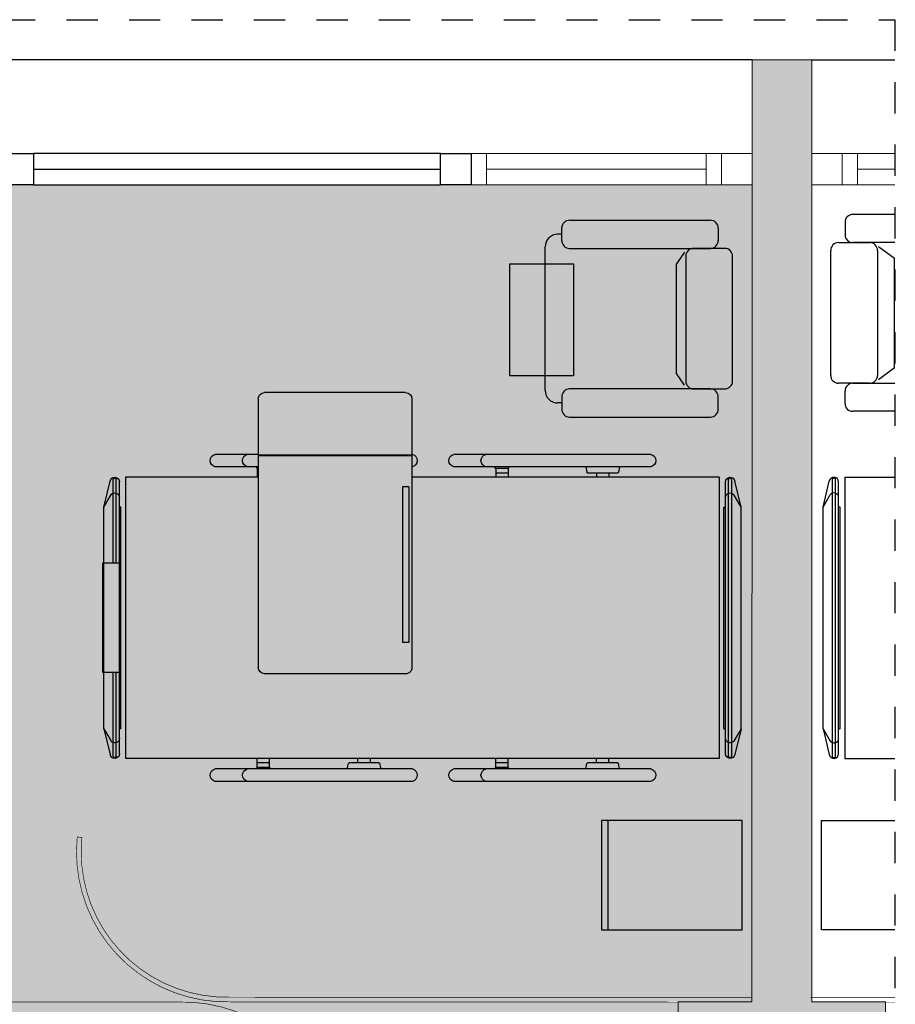
# Model space of a CAD drawing. Units: metres. Extents: x 2007 to 4015, y 2143 to 4293.
# Drawn here: x 2009 to 2012, y 2149 to 2152 of the extents above; entities that cross this region are included whole.
import ezdxf

# ---------------------------------------------------------------- set-up
doc = ezdxf.new("R2010")
doc.units = ezdxf.units.M
doc.linetypes.add('DASHED1', pattern=[0.30000000000000004, 0.2, -0.1])
doc.linetypes.add('DASHED2', pattern=[0.375, 0.25, -0.125])
for name, color, linetype in [('-AUXILIAR', 252, 'Continuous'), ('-CARPINTERIA', 252, 'Continuous'), ('-MOBILIARIO', 251, 'Continuous'), ('-TABIQUE', 250, 'Continuous')]:
    doc.layers.add(name, color=color, linetype=linetype)
doc.layers.add('-PAVIMENTO-HABITACIÓN', color=7, linetype='Continuous', lineweight=0, true_color=0xe4e0d6)
doc.layers.add('-SOMBREADOS-TABIQUE', color=254, linetype='Continuous', lineweight=0)

# ---------------------------------------------------------------- blocks, each defined once
blk = doc.blocks.new('cama hospitalitzacio')
at = {"true_color": 0xffffff}
h = blk.add_hatch(color=7, dxfattribs=at)
h.paths.add_polyline_path([(0.3550326177135645, 0.4944733689103198), (0.005032617713601635, 0.4944733689102637), (0.005032617713699641, 0.4444733689102347), (0.3550326177136136, 0.4444733689103263)], flags=17)
h.paths.add_polyline_path([(0.5348868657442836, 0.4444733689103732), (0.3550326177136136, 0.4444733689103262), (0.3550326177136185, 0.439473368910341), (0.5348868657442836, 0.4394733689103986)], flags=17)
h.paths.add_polyline_path([(0.5791747533373135, 0.4544733689102713), (0.3550326177136038, 0.4544733689102713), (0.3550326177136136, 0.4444733689103261), (0.565032617713545, 0.444473368910381, 0.3178372451950572)], flags=16)
h.paths.add_polyline_path([(0.5726033420700105, 0.4724226597295456), (0.5348868657442268, 0.4944733689103487), (0.3550326177135646, 0.4944733689103199), (0.355032617713594, 0.4644733689102623), (0.5791747533371666, 0.4644733689104504, 0.1773004845518237)], flags=16)
h.paths.add_polyline_path([(0.6172917137150762, 0.4743022759927271), (0.5348868657446343, 0.4944733689103488), (0.3550326177135646, 0.49447336891032), (0.3550326177136137, 0.4444733689103262), (0.6150326177136662, 0.4444733689103941, 0.9271286790515457)], flags=17)
h.paths.add_polyline_path([(0.625941329826162, 0.4644733689104896), (0.5791747533371666, 0.4644733689104504, -0.1715728752570719), (0.5791747533373135, 0.4544733689102713), (0.6259413298259915, 0.4544733689102713, 0.2182575770781036)], flags=16)
h.paths.add_polyline_path([(0.005032617713699642, 0.4444733689102348), (-0.1748216303170693, 0.4444733689101877), (-0.1748216303170693, 0.4394733689101712), (0.005032617713709441, 0.4394733689102289)])
h.paths.add_polyline_path([(0.005032617713660439, 0.4644733689102622), (-0.2191095179101659, 0.4644733689101682, 0.1715728752553594), (-0.2191095179101465, 0.4544733689100832), (0.005032617713680041, 0.4544733689102713)], flags=16)
h.paths.add_polyline_path([(0.005032617713601635, 0.4944733689102638), (-0.1748216303170694, 0.494473368910235), (-0.2125381066427394, 0.4724226597294319, 0.177300484558373), (-0.2191095179102532, 0.4644733689101682), (0.005032617713660439, 0.4644733689102623)], flags=17)
h.paths.add_polyline_path([(-0.2549673822865553, 0.4444733689100397, -0.9271286790538134), (-0.2572264782878619, 0.4743022759923861), (-0.1748216303170695, 0.4944733689102351), (0.005032617713601636, 0.4944733689102639), (0.005032617713595755, 0.4974733689102777), (0.3550326177135616, 0.4974733689102778), (0.3550326177135646, 0.4944733689103201), (0.534886865744634, 0.4944733689103488), (0.6172917137150762, 0.4743022759927271, -0.9271286790515427), (0.6150326177136662, 0.4444733689103941), (0.5348868657442837, 0.4444733689103733), (0.5348868657442836, 0.4394733689103987), (0.3550326177136185, 0.439473368910341), (-0.1748216303170693, 0.4394733689101713), (-0.1748216303170693, 0.4444733689101876)])
h.paths.add_polyline_path([(-0.2191095179101659, 0.4644733689101682), (-0.2658760943995162, 0.4644733689101486, 0.2182575770753744), (-0.2658760943996299, 0.454473368910044), (-0.2191095179101465, 0.4544733689100832, -0.1715728752553604)], flags=16)
h = blk.add_hatch(color=7, dxfattribs=at)
h.paths.add_polyline_path([(0.005032617713601636, 0.4944733689102638), (-0.1748216303170695, 0.494473368910235), (-0.2125381066427394, 0.4724226597294319, 0.177300484558373), (-0.2191095179102532, 0.4644733689101682), (0.005032617713660439, 0.4644733689102623)])
h.paths.add_polyline_path([(0.3550326177135646, 0.4944733689103199), (0.005032617713601635, 0.4944733689102638), (0.005032617713699641, 0.4444733689102347), (0.3550326177136136, 0.4444733689103263)])
h.paths.add_polyline_path([(0.5791747533371666, 0.4644733689104504), (0.355032617713594, 0.4644733689102623), (0.3550326177136038, 0.4544733689102713), (0.5791747533373135, 0.4544733689102713, 0.1715728752570719)], flags=16)
h.paths.add_polyline_path([(0.00503261771366044, 0.4644733689102623), (-0.2191095179101659, 0.4644733689101682, 0.1715728752553604), (-0.2191095179101465, 0.4544733689100832), (0.005032617713680041, 0.4544733689102713)])
h.paths.add_polyline_path([(-0.2191095179101659, 0.4644733689101682), (-0.2658760943995162, 0.4644733689101486, 0.2182575770753744), (-0.2658760943996299, 0.454473368910044), (-0.2191095179101465, 0.4544733689100832, -0.1715728752553604)])
h.paths.add_polyline_path([(0.5348868657446338, 0.4944733689103487), (0.3550326177135646, 0.4944733689103198), (0.3550326177136136, 0.4444733689103262), (0.6150326177136662, 0.4444733689103941, 0.9271286790515457), (0.6172917137150762, 0.4743022759927271)])
for points in [[(0.5791747533371666, 0.4644733689104504), (0.355032617713594, 0.4644733689102623), (0.3550326177136038, 0.4544733689102713), (0.5791747533373135, 0.4544733689102713, 0.1715728752570719)], [(-0.2390000000000328, -0.4616930829831745), (-0.2390000000000896, -0.4816930829831563), (0.2589999999999009, -0.4816930829830426), (0.2589999999999008, -0.4616930829830608)], [(-0.3035097992448931, -0.7285011801596176), (-0.3035097992449209, -0.6255266310898068, 0.7807764064015211), (-0.3435097992448846, -0.6255266310902616), (-0.3435097992448846, -0.7285011801595065, -0.7807764064037592)], [(0.7035750346726104, -0.6255266310899207, 0.7807764064015266), (0.6635750346726468, -0.6255266310894659), (0.6635750346726653, -0.7285011801594324, -0.7807764064030187), (0.7035750346726475, -0.7285011801592002)], [(-0.3035097992448931, -0.7285011801596176, 0.7807764064037599), (-0.3435097992448846, -0.7285011801595065), (-0.3435097992448846, -1.256872057427093, 0.7807764064152807), (-0.3035097992447504, -1.256872057427775)], [(0.7035750346726475, -0.7285011801592002, 0.7807764064030187), (0.6635750346726653, -0.7285011801594324), (0.6635750346727605, -1.256872057427547, 0.7807764064107122), (0.7035750346728378, -1.256872057427093)], [(-0.2985097992448118, -0.7599992562383022, 0.6683821600611909), (-0.3035097992448846, -0.7599992562384967), (-0.3035097992448738, -0.7999992562384386, 0.6683821600574024), (-0.2985097992448118, -0.7999992562382658)], [(-0.2835097992448823, -0.7599992562383022), (-0.2985097992448118, -0.7599992562383022), (-0.2985097992448119, -0.799999256238266), (-0.2835097992448823, -0.7999992562382658)], [(-0.2699673822860095, -0.7599992562383022), (-0.2835097992448823, -0.7599992562383023), (-0.2835097992448823, -0.7999992562382658), (-0.2699673822860049, -0.799999256238266)], [(0.6435750346727219, -0.7599992562381347), (0.6300326177139006, -0.7599992562381886), (0.6300326177139091, -0.7999992562381523), (0.643575034672665, -0.7999992562381523)], [(0.6585750346725944, -0.7599992562380748), (0.6435750346727218, -0.7599992562381346), (0.6435750346726649, -0.7999992562381522), (0.6585750346727083, -0.7999992562381522)], [(0.6635750346726709, -0.7599992562382781, 0.6683821600624477), (0.6585750346725945, -0.7599992562380748), (0.6585750346727082, -0.7999992562381522, 0.6683821600252738), (0.6635750346726782, -0.7999992562381587)], [(-0.2835097992448823, -1.055036124818344, 0.3567267622147982), (-0.2860893723657337, -1.051880611403633, -0.0005416190589761271), (-0.2860825375294218, -1.051882005862249), (-0.3035097992448068, -1.048306788702258), (-0.3035097992447775, -1.156492075856596), (-0.286082537529353, -1.152916858696813, 0.3560340664846928), (-0.2835097993820837, -1.149763680105347, 7.301403150858882e-05), (-0.2835097992447686, -1.149762739740595)], [(0.643575034672831, -1.05503612481804, -0.3561163379156206), (0.6461477729574199, -1.051882005862012), (0.6635750346727229, -1.048306788702038), (0.6635750346727425, -1.156492075856348), (0.6461477729574443, -1.152916858696602, -0.3561163379391859), (0.6435750346727787, -1.149762739740368), (0.6435750346727951, -1.122399432279167), (0.6300326177139766, -1.122399432279167), (0.6300326177139681, -1.082399432279203), (0.6435750346728191, -1.082399432279317)], [(-0.2699673822859722, -1.082399432279544), (-0.2835097992448494, -1.082399432279431), (-0.2835097992448015, -1.122399432279508), (-0.2699673822859676, -1.122399432279281)]]:
    blk.add_hatch(color=7, dxfattribs=at).paths.add_polyline_path(points)
h = blk.add_hatch(color=7, dxfattribs=at)
h.paths.add_polyline_path([(0.6300326177136526, 0.4244733689104123), (-0.2699673822864384, 0.4244733689101849), (-0.2699673822863247, -1.13686837721616e-13), (0.3389999999999986, -1.13686837721616e-13, -0.4142135623683996), (0.3589999999999236, -0.01999999999986812), (0.3589999999999236, -0.4716930829830517, -0.4142135623717293), (0.3390000000001123, -0.4916930829831472), (-0.2699673822860405, -0.4916930829832493), (-0.2699673822859268, -1.475526631089792), (0.6300326177140506, -1.475526631089565)])
h.paths.add_polyline_path([(0.3589999999999236, -0.01999999999986812, 0.4142135623683995), (0.3389999999999986, -1.13686837721616e-13), (-0.3390000000001692, -1.13686837721616e-13), (-0.3389999999999418, -0.491693082983261), (0.3390000000001123, -0.4916930829831472, 0.4142135623717292), (0.3589999999999236, -0.4716930829830517)])
h.paths.add_polyline_path([(0.2589999999999009, -0.4616930829830608), (0.2589999999999009, -0.4816930829830425), (-0.2390000000000896, -0.4816930829831562), (-0.2390000000000327, -0.4616930829831745)], flags=16)
h.paths.add_polyline_path([(-0.3410000000001787, -1.13686837721616e-13), (-0.5210000000001287, -1.13686837721616e-13, 0.414213562370897), (-0.5409999999999968, -0.0200000000000955), (-0.5410000000000537, -0.4716930829832791, 0.4142135623725618), (-0.5210000000000719, -0.4916930829832609), (-0.3409999999999513, -0.4916930829832609)])
h = blk.add_hatch(color=7, dxfattribs=at)
h.paths.add_polyline_path([(-0.3035097992450491, 0.03506631140853421, 0.780776406403844), (-0.3435097992450415, 0.03506631140875788), (-0.3435097992449983, -1.13686837721616e-13), (-0.3410000000001787, -1.13686837721616e-13), (-0.3409999999999513, -0.4916930829832609), (-0.3435097992449414, -0.491693082983261), (-0.3435097992449414, -0.4933045658593755, 0.7807764064061316), (-0.3035097992449209, -0.4933045658593755), (-0.3035097992449209, -0.491693082983255), (-0.3389999999999418, -0.4916930829832608), (-0.3390000000001692, -1.13686837721616e-13), (-0.3035097992450346, -1.13686837721616e-13)])
h.paths.add_polyline_path([(-0.3035097992450915, 0.138040860478327, 0.7807764064106707), (-0.3435097992451688, 0.138040860478327), (-0.3435097992450415, 0.03506631140875788, -0.780776406403844), (-0.3035097992450491, 0.03506631140853416)])
h = blk.add_hatch(color=7, dxfattribs=at)
h.paths.add_polyline_path([(0.7035750346725721, 0.03506631140817489, 0.7807764064137588), (0.6635750346724565, 0.03506631140907901), (0.6635750346726468, -0.4933045658591482, 0.7807764064061365), (0.7035750346726672, -0.4933045658591482)])
h.paths.add_polyline_path([(0.7035750346725536, 0.1380408604785544, 0.7807764064152508), (0.6635750346724194, 0.1380408604785544), (0.6635750346724565, 0.03506631140907935, -0.7807764064137588), (0.7035750346725721, 0.03506631140817473)])
h.paths.add_polyline_path([(0.6635750346724677, 0.003568235330352008, 0.6683821600311681), (0.6585750346724808, 0.003568235330249081), (0.6585750346725376, -0.03643176466982823, 0.6683821600163867), (0.6635750346724822, -0.03643176466978257)])
h.paths.add_polyline_path([(0.6585750346724807, 0.003568235330249081), (0.6435750346725514, 0.003568235330189335), (0.6435750346724944, -0.03643176466982822), (0.6585750346725378, -0.03643176466982823)])
h.paths.add_polyline_path([(0.6435750346725513, 0.003568235330189335), (0.6300326177137408, 0.003568235330135395), (0.6300326177137492, -0.03643176466982822), (0.6435750346724946, -0.03643176466982822)])
h.paths.add_polyline_path([(0.6635750346725715, -0.2847392971335731), (0.6461477729571925, -0.2883145142936883, 0.3561174012393687), (0.6435750346726834, -0.2914686454032599), (0.6435750346725513, -0.2914686332495688), (0.643575034672665, -0.3861952481720436, 0.3561163379138791), (0.6461477729571357, -0.3893493671281476), (0.6635750346726106, -0.3929245842881454)])
h.paths.add_polyline_path([(0.6435750346725841, -0.318831940710993), (0.6300326177138083, -0.318831940710993), (0.6300326177138167, -0.3588319407108428), (0.6435750346726322, -0.3588319407109566)])
h = blk.add_hatch(color=7, dxfattribs=at)
h.paths.add_polyline_path([(0.5726033420703516, -1.523475921908926, 0.1773004845585134), (0.5791747533378682, -1.515526631089654), (-0.2191095179096822, -1.515526631089858, 0.1773004845574622), (-0.2125381066422847, -1.523475921909153), (-0.1748216303165581, -1.545526631089842), (0.534886865744681, -1.545526631089728)], flags=16)
h.paths.add_polyline_path([(0.5791747533376922, -1.50552663108955), (-0.2191095179097139, -1.505526631089753, 0.1715728752557166), (-0.2191095179096823, -1.515526631089858), (0.579174753337724, -1.515526631089654, 0.171572875255717)], flags=16)
h.paths.add_polyline_path([(0.5650326177139939, -1.495526631089667), (-0.2049673822859878, -1.495526631089768, 0.317837245195249), (-0.2191095179096997, -1.505526631089753), (0.5791747533376922, -1.50552663108955, 0.317837245193669)], flags=16)
h.paths.add_polyline_path([(0.5348868657446815, -1.490526631089665), (-0.1748216303166145, -1.490526631089892), (-0.1748216303165009, -1.495526631089764), (0.5348868657446245, -1.495526631089671)])
h.paths.add_polyline_path([(0.6150326177140641, -1.49552663108966), (-0.2049673822859878, -1.495526631089768, 0.7651633412522092), (-0.2125381066422847, -1.523475921909153), (-0.1748216303165581, -1.545526631089842), (0.5348868657446257, -1.545526631089729), (0.6172917137155309, -1.525355538171993, 0.927133911852394), (0.6150324488754576, -1.495526631090597, -2.81397677573495e-06)])
h.paths.add_polyline_path([(0.6259413298263894, -1.505526631089538), (0.5791747533376922, -1.50552663108955, -0.171572875255717), (0.579174753337724, -1.515526631089654), (0.6259413298264462, -1.515526631089642, 0.2182575770753749)], flags=16)
h.paths.add_polyline_path([(-0.2191095179097139, -1.505526631089753), (-0.2658760943991751, -1.505526631089765, 0.2182575770753754), (-0.2658760943991183, -1.51552663108987), (-0.2191095179096822, -1.515526631089858, -0.1715728752557166)], flags=17)
h.paths.add_polyline_path([(-0.2049673822859879, -1.495526631089768), (-0.2549673822859404, -1.495526631089774, 0.927128679099824), (-0.2572264782874072, -1.525355538172221), (-0.1748216303165583, -1.545526631089842), (-0.2125381066422847, -1.523475921909153, -0.1773004845574613), (-0.2191095179096821, -1.515526631089858), (-0.2658760943991183, -1.51552663108987, -0.218257577075375), (-0.2658760943991751, -1.505526631089765), (-0.2191095179097139, -1.505526631089753, -0.3178372451955086)])
h = blk.add_hatch(color=7, dxfattribs=at)
h.paths.add_polyline_path([(0.5726033420703516, -1.523475921908926, 0.1773004845585134), (0.5791747533378682, -1.515526631089654), (-0.2191095179096822, -1.515526631089858, 0.1773004845574622), (-0.2125381066422847, -1.523475921909153), (-0.1748216303165581, -1.545526631089842), (0.534886865744681, -1.545526631089728)])
h.paths.add_polyline_path([(0.5791747533376922, -1.50552663108955), (-0.2191095179097139, -1.505526631089753, 0.1715728752557166), (-0.2191095179096823, -1.515526631089858), (0.579174753337724, -1.515526631089654, 0.171572875255717)])
h.paths.add_polyline_path([(0.5650326177139939, -1.495526631089667), (-0.2049673822859878, -1.495526631089768, 0.317837245195249), (-0.2191095179096997, -1.505526631089753), (0.5791747533376922, -1.50552663108955, 0.317837245193669)])
for p, q in [((-0.1748216303170693, 0.494473368910235), (-0.2572264782878619, 0.4743022759923861)), ((-0.1748216303170693, 0.494473368910235), (-0.2125381066427394, 0.4724226597294319)), ((0.5348868657442267, 0.4944733689103487), (-0.1748216303170693, 0.494473368910235)), ((0.005032617713709442, 0.4394733689101713), (0.005032617713595755, 0.4974733689102777)), ((0.3550326177135616, 0.4974733689102777), (0.005032617713595755, 0.4974733689102777)), ((0.3550326177136185, 0.4394733689103987), (0.3550326177135616, 0.4974733689102777)), ((0.5348868657442267, 0.4944733689103487), (0.5726033420700105, 0.4724226597295456)), ((0.5348868657441699, 0.4944733689104623), (0.6172917137150762, 0.4743022759927271)), ((0.005032617713595755, 0.4644733689102623), (-0.2658760943995162, 0.4644733689101486)), ((0.005032617713652598, 0.4544733689102713), (-0.2658760943996299, 0.454473368910044)), ((0.6150326177136662, 0.4444733689103941), (-0.2549673822863383, 0.4444733689101668)), ((-0.1748216303170693, 0.4394733689101713), (-0.1748216303170693, 0.4444733689100531)), ((0.625941329826162, 0.4644733689104896), (0.3550326177136753, 0.4644733689102623)), ((0.6259413298259915, 0.4544733689102713), (0.3550326177136753, 0.4544733689102713)), ((0.5348868657442836, 0.4394733689103987), (0.5348868657442836, 0.4444733689102804)), ((-0.2699673822863247, 0), (-0.2699673822864384, 0.4244733689101849)), ((-0.2699673822864384, 0.4244733689101849), (0.6300326177136526, 0.4244733689104123)), ((0.5348868657442836, 0.4394733689103987), (-0.1748216303170693, 0.4394733689101713)), ((0.6300326177140505, -1.475526631089565), (0.6300326177136526, 0.4244733689104123)), ((-0.3435097992449982, -1.13686837721616e-13), (-0.3435097992451688, 0.138040860478327)), ((-0.3035097992450346, -1.13686837721616e-13), (-0.3035097992450915, 0.138040860478327)), ((0.6635750346726468, -0.4933045658591482), (0.6635750346724194, 0.1380408604785544)), ((0.7035750346726672, -0.4933045658591482), (0.7035750346725536, 0.1380408604785544)), ((-0.2985097992449255, 0.003568235330021707), (-0.269967382286211, 0.003568235330021707)), ((-0.2985097992450392, -1.13686837721616e-13), (-0.2985097992449255, 0.003568235330021707)), ((-0.2835097992450528, -2.273736754432321e-13), (-0.2835097992450528, 0.003568235330135394)), ((0.6585750346724808, 0.003568235330249081), (0.6300326177137663, 0.003568235330135394)), ((0.6435750346724944, -0.03643176466982823), (0.6435750346725513, 0.003568235330135394)), ((0.6585750346725376, -0.03643176466982823), (0.6585750346724808, 0.003568235330249081)), ((-0.5410000000000537, -0.4716930829832791), (-0.5409999999999968, -0.0200000000000955)), ((-0.5210000000001287, -1.13686837721616e-13), (-0.3410000000001787, -1.13686837721616e-13)), ((-0.3409999999999513, -0.4916930829832609), (-0.3410000000001787, -1.13686837721616e-13)), ((-0.3389999999999418, -0.4916930829832609), (-0.3390000000001692, -1.13686837721616e-13)), ((-0.3390000000001692, -1.13686837721616e-13), (0.3389999999999986, -1.13686837721616e-13)), ((0.3589999999999236, -0.4716930829830517), (0.3589999999999236, -0.01999999999986812)), ((0.6585750346725376, -0.03643176466982823), (0.6300326177137663, -0.03643176466982823)), ((0.643575034672665, -0.3861952481720436), (0.6435750346725513, -0.2914686332496785)), ((0.6635750346725899, -0.2847392971335694), (0.6461477729571925, -0.2883145142936883)), ((0.6435750346726081, -0.318831940710993), (0.63003261771388, -0.318831940710993)), ((0.6435750346727218, -0.3588319407109566), (0.6300326177138231, -0.3588319407108429)), ((0.6635750346726468, -0.3929245842881528), (0.6461477729571357, -0.3893493671281476)), ((-0.2390000000000896, -0.4816930829831563), (-0.2390000000000327, -0.4616930829831745)), ((-0.2390000000000327, -0.4616930829831745), (0.2589999999999009, -0.4616930829830608)), ((0.2589999999999009, -0.4816930829830426), (0.2589999999999009, -0.4616930829830608)), ((-0.5210000000000719, -0.4916930829832609), (-0.3409999999999513, -0.4916930829832609)), ((-0.3435097992449414, -0.4933045658593755), (-0.3435097992449414, -0.4916930829831472)), ((-0.3389999999999418, -0.4916930829832609), (0.3390000000001123, -0.4916930829831472)), ((-0.3035097992449209, -0.4933045658593755), (-0.3035097992449209, -0.4916930829831472)), ((-0.2699673822859268, -1.475526631089792), (-0.2699673822860404, -0.4916930829832609)), ((-0.2390000000000896, -0.4816930829831563), (0.2589999999999009, -0.4816930829830426)), ((-0.3435097992448846, -1.256872057427699), (-0.3435097992448846, -0.625526631089997)), ((-0.3035097992447504, -1.256872057427586), (-0.3035097992449209, -0.6255266310901106)), ((0.6635750346727605, -1.256872057427586), (0.6635750346726468, -0.6255266310897696)), ((0.7035750346728378, -1.256872057427472), (0.7035750346726104, -0.6255266310897696)), ((-0.2985097992448118, -0.7999992562382658), (-0.2985097992448118, -0.7599992562383022)), ((-0.2985097992448118, -0.7599992562383022), (-0.2699673822860973, -0.7599992562383022)), ((-0.2835097992448823, -0.7999992562382658), (-0.2835097992448823, -0.7599992562383022)), ((0.6585750346725945, -0.7599992562380748), (0.63003261771388, -0.7599992562381885)), ((0.643575034672665, -0.7999992562380385), (0.6435750346727218, -0.7599992562383022)), ((0.6585750346727082, -0.7999992562381522), (0.6585750346725945, -0.7599992562380748)), ((-0.2985097992448118, -0.7999992562382658), (-0.2699673822860404, -0.7999992562382658)), ((0.6585750346727082, -0.7999992562381522), (0.63003261771388, -0.7999992562381522)), ((-0.3035097992449209, -1.048306788702234), (-0.2860825375294667, -1.05188200586224)), ((-0.2835097992447686, -1.149762739740595), (-0.2835097992448823, -1.055036124818344)), ((0.6435750346727787, -1.149762739740368), (0.6435750346728355, -1.055036124818002)), ((0.6635750346728742, -1.048306788702007), (0.6461477729574199, -1.051882005862012)), ((-0.2835097992449391, -1.082399432279431), (-0.2699673822860973, -1.082399432279544)), ((0.6435750346728923, -1.082399432279317), (0.6300326177140505, -1.082399432279203)), ((-0.2835097992448254, -1.122399432279508), (-0.2699673822860404, -1.122399432279281)), ((0.6435750346727787, -1.122399432279167), (0.6300326177139937, -1.122399432279167)), ((-0.3035097992447504, -1.15649207585659), (-0.286082537529353, -1.152916858696813)), ((0.6635750346727424, -1.156492075856348), (0.6461477729574443, -1.152916858696602)), ((-0.2699673822859268, -1.475526631089792), (0.6300326177140505, -1.475526631089565)), ((0.6259413298263894, -1.505526631089538), (-0.2658760943991751, -1.505526631089765)), ((0.6150326177140641, -1.49552663108966), (-0.2549673822859404, -1.495526631089774)), ((-0.1748216303166146, -1.490526631089892), (-0.1748216303165009, -1.495526631089774)), ((0.5348868657446815, -1.490526631089665), (-0.1748216303166146, -1.490526631089892)), ((0.5348868657446815, -1.490526631089665), (0.5348868657446246, -1.495526631089547)), ((0.6259413298264462, -1.515526631089642), (-0.2658760943991183, -1.51552663108987)), ((-0.1748216303165577, -1.545526631089842), (-0.2572264782874072, -1.525355538172221)), ((-0.1748216303165577, -1.545526631089842), (-0.2125381066422847, -1.523475921909153)), ((0.5348868657446815, -1.545526631089729), (0.5726033420703516, -1.523475921908926)), ((0.5348868657446246, -1.545526631089729), (0.6172917137155309, -1.525355538171993)), ((0.5348868657446815, -1.545526631089729), (-0.1748216303165577, -1.545526631089842))]:
    blk.add_line(p, q)
for centre, radius, start, end in [((-0.2549673822863383, 0.4594733689100394), 0.01499999999999968, 98.66206995635251, 270.0000000000159), ((0.6150326177135526, 0.4594733689103805), 0.01499999999999968, 270.0000000000159, 81.3379300436676), ((-0.2549673822863383, 0.4594733689100394), 0.01199999999999968, 155.3756816478597, 204.6243183521685), ((-0.2049673822864406, 0.4594733689101531), 0.01499999999999968, 120.3124324087624, 270.0000000000159), ((0.5650326177135412, 0.4594733689101531), 0.01499999999999968, 270.0000000000159, 59.68756759127658), ((0.6150326177135526, 0.4594733689103805), 0.01199999999999968, 335.3756816478528, 24.62431835216855), ((-0.3235097992450164, 0.1330408604784452), 0.02061552812808808, 14.03624346793359, 165.9637565320864), ((0.6835750346724581, 0.1330408604785589), 0.02061552812808808, 14.03624346793359, 165.9637565320866), ((-0.3235097992450733, 0.03006631140863192), 0.02061552812808808, 14.03624346793359, 165.9637565320864), ((0.6835750346724012, 0.03006631140885929), 0.02061552812808808, 14.03624346793359, 165.9637565320866), ((-0.3010097992450369, 0.002533525471676512), 0.00270566525851148, 22.48387810198346, 157.5161218980448), ((0.3390000000000555, -0.01999999999998181), 0.02000000000000001, 1.954132796291185e-11, 90.00000000001589), ((0.6610750346724785, 0.002533525471903886), 0.00270566525851148, 22.48387810198346, 157.516121898044), ((-0.5210000000001287, -0.0200000000000955), 0.02000000000000001, 90.00000000001589, 180.0000000000196), ((0.6610750346724785, -0.03539705481136934), 0.00270566525851148, 202.4838781019835, 337.5161218980448), ((0.6467948430707793, -0.2914686332495648), 0.003219808398118809, 101.5934192275841, 180.0000000000196), ((0.6467948430707793, -0.3861952481721573), 0.003219808398118809, 180.0000000000196, 258.406580772438), ((-0.5210000000001287, -0.4716930829832791), 0.02000000000000001, 180.0000000000196, 270.0000000000159), ((0.3389999999999986, -0.4716930829830517), 0.02000000000000001, 270.0000000000159, 1.954132796291185e-11), ((-0.3235097992448459, -0.4883045658593801), 0.02061552812808786, 194.0362434679336, 345.9637565320864), ((0.6835750346726854, -0.4883045658591527), 0.02061552812808786, 194.0362434679336, 345.9637565320866), ((-0.3235097992448459, -0.6305266310901061), 0.02061552812808808, 14.03624346793359, 165.9637565320864), ((0.6835750346725717, -0.630526631089765), 0.02061552812808808, 14.03624346793359, 165.9637565320866), ((-0.3235097992449028, -0.7335011801595783), 0.02061552812808808, 14.03624346793359, 165.9637565320864), ((0.6835750346726854, -0.733501180159351), 0.02061552812808808, 14.03624346793359, 165.9637565320866), ((-0.3010097992448664, -0.7610339660968748), 0.00270566525851148, 22.48387810198346, 157.5161218980448), ((0.661075034672649, -0.7610339660966474), 0.00270566525851148, 22.48387810198346, 157.516121898044), ((-0.3010097992448664, -0.7989645463800343), 0.00270566525851148, 202.4838781019835, 337.516121898044), ((0.661075034672649, -0.798964546379807), 0.00270566525851148, 202.4838781019835, 337.5161218980448), ((-0.2867296076429398, -1.055036124818344), 0.003219808398118809, 1.954132796291185e-11, 78.40658077243793), ((0.6467948430709498, -1.055036124818002), 0.003219808398118809, 101.5934192275841, 180.0000000000196), ((-0.2867296076428829, -1.149762739740595), 0.003219808398118809, 281.5934192275841, 1.954132796291185e-11), ((0.6467948430709498, -1.149762739740368), 0.003219808398118809, 180.0000000000196, 258.406580772438), ((-0.3235097992447322, -1.251872057427704), 0.02061552812808786, 194.0362434679336, 345.9637565320864), ((0.6835750346727423, -1.251872057427477), 0.02061552812808786, 194.0362434679336, 345.9637565320866), ((-0.2549673822858836, -1.51052663108976), 0.01499999999999968, 90.00000000001589, 261.3379300436684), ((-0.2549673822858836, -1.51052663108976), 0.01199999999999968, 155.3756816478528, 204.6243183521685), ((-0.2049673822859859, -1.51052663108976), 0.01499999999999968, 90.00000000001589, 239.6875675912631), ((0.5650326177139959, -1.510526631089647), 0.01499999999999968, 300.3124324087501, 90.00000000001589), ((0.6150326177140641, -1.510526631089647), 0.01499999999999968, 278.662069956363, 90.00000000001589), ((0.6150326177140641, -1.510526631089647), 0.01199999999999968, 335.3756816478599, 24.62431835216855)]:
    blk.add_arc(centre, radius, start, end)
blk = doc.blocks.new('01.04_Butaca reposa-peus')
at = {"layer": '-MOBILIARIO', "true_color": 0xffffff}
h = blk.add_hatch(color=7, dxfattribs=at)
h.dxf.hatch_style = 1
h.paths.add_polyline_path([(-182.6893048713973, 712.6854505874799), (175.2020370008395, 712.6854505874799), (175.2020370008395, 508.9641404039576), (-182.6893048713973, 508.9641404039576)])
edge = h.paths.add_edge_path()
edge.add_line((314.9999998841959, 521.6000000655185), (314.9999999838425, 70.90985006280528))
edge.add_arc((289.9999999838328, 70.9098500572727), 25, -90.11459141203511, 1.3027488421357702e-08, ccw=False)
edge.add_line((289.9500000814587, 45.90990005712956), (249.9500000806345, 45.9899000609085))
edge.add_arc((249.9999999830179, 70.9898500610725), 25, 180.0000000130275, 269.885408587965, ccw=False)
edge.add_line((224.9999999830179, 70.98985005554277), (224.9999998833713, 521.6000000544202))
edge.add_arc((249.9999998833664, 521.6000000599306), 25, 90, 180.0000000130275, ccw=False)
edge.add_line((249.9999998833664, 546.6000000599306), (289.9999998841764, 546.6000000599875))
edge.add_arc((289.9999998841959, 521.6000000599888), 25, 1.3027488421357702e-08, 90, ccw=False)
edge = h.paths.add_edge_path()
edge.add_line((-250.0000001099543, 546.5999999435735), (-290.0000001108922, 546.5999999435735))
edge.add_arc((-290.0000001108856, 521.5999999435735), 25, 90.00000000000001, 180.0000000097707)
edge.add_line((-315.0000001108856, 521.5999999388005), (-315.0000000254356, 70.91004993607532))
edge.add_arc((-290.0000000254367, 70.91004994086688), 25, 180.0000000097707, 270.114591412035)
edge.add_line((-289.9500001230626, 45.91009994066553), (-249.950000113115, 45.99009994450133))
edge.add_arc((-250.0000000154978, 70.99004994466668), 25, -89.88540858796495, 1.302757741971202e-08)
edge.add_line((-225.0000000154978, 70.99004994990537), (-225.0000001099575, 521.5999999487947))
edge.add_arc((-250.0000001099543, 521.5999999435735), 25, 1.302757741971202e-08, 90.00000000000001)
edge = h.paths.add_edge_path()
edge.add_line((224.9999999934516, 25.00000005180482), (224.9999999707711, 125.000000039754))
edge.add_arc((199.9999999707798, 125.0000000341097), 25, 1.302757741971202e-08, 90.00000001221335)
edge.add_line((199.9999999654974, 150.0000000341097), (-200.0000000329536, 149.9999999495266))
edge.add_arc((-200.0000000276923, 124.999999949534), 25, 90.00000001221335, 180.0000000130275)
edge.add_line((-225.0000000276923, 124.9999999438296), (-225.0000000049833, 24.99999994814972))
edge.add_arc((-200.0000000049768, 24.99999995378312), 25, 180.0000000130275, 270.0000000130275)
edge.add_line((-199.9999999992142, -4.621688276529312e-08), (199.9999999992368, 4.615376170354613e-08))
edge.add_arc((199.9999999934516, 25.00000004615868), 25, -89.99999998697243, 1.302757741971202e-08)
edge = h.paths.add_edge_path()
edge.add_line((269.949999880293, 546.6000000599888), (269.9499998802788, 560.000000047847))
edge.add_arc((229.9499998802785, 560.0000000478467), 40, 1.272221872585407e-14, 90.00000001221335)
edge.add_line((-270.0000001187, 546.5999999435735), (-270.0000001187, 559.99999995019))
edge.add_arc((-230.0000001187, 559.9999999501742), 40, 90.00000001221335, 180)
edge.add_line((-230.0000001271837, 599.9999999501742), (229.9499998717902, 600.0000000478313))
edge.add_line((212.9499999508553, 153.4999999454594), (175.1499999598905, 179.9999999526217))
edge.add_line((-212.9500000333646, 153.4999999454594), (-175.1500000423999, 179.9999999526217))
edge.add_line((-175.1500000423985, 179.999999952619), (175.1499999598781, 180.0000000399305))
h = blk.add_hatch(color=7, dxfattribs=at)
h.dxf.hatch_style = 1
h.paths.add_polyline_path([(199.9999999654974, 150.0000000341097, -0.41421356237026), (224.9999999707798, 125.0000000395812), (224.9999998833664, 521.6000000544009, -0.4142135624372323), (249.9999998833373, 546.6000000599306), (269.949999880293, 546.6000000599306), (269.9499998802785, 560.0000000479049, 0.4142135624349717), (229.9499998717802, 600.0000000478467), (175.2020370008395, 600.0000000362634), (175.2020370008395, 508.9641404039576), (-182.6893048713973, 508.9641404039576), (-182.6893048713973, 599.9999999602442), (-230.0000001271983, 599.9999999501742, 0.4142135623109073), (-270.0000001187, 559.9999999501742), (-270.0000001187, 546.5999999435735), (-250.0000001099543, 546.5999999435735, -0.4142135623116976), (-225.0000001099543, 521.5999999488122), (-225.0000000276923, 124.9999999442953, -0.4142135623725585), (-200.0000000329746, 149.999999949534)])
at = {"layer": '-MOBILIARIO'}
for p, q in [((-230.0000001271837, 599.9999999501742), (229.9499998717947, 600.0000000478467)), ((-250.0000001099543, 546.5999999435735), (-290.0000001108856, 546.5999999435735)), ((-270.0000001187, 546.5999999435735), (-270.0000001187, 559.9999999501742)), ((249.9999998833664, 546.6000000599306), (289.9999998841813, 546.6000000599888)), ((269.949999880293, 546.6000000599888), (269.9499998802785, 560.0000000478467)), ((-315.0000001108856, 521.5999999388005), (-315.0000000254367, 70.91004993609386)), ((-225.0000000154978, 70.99004994990537), (-225.0000001099543, 521.5999999488122)), ((224.9999998833664, 521.6000000544009), (224.9999999830179, 70.98985005554277)), ((314.9999998841959, 521.6000000655185), (314.9999999838328, 70.90985006280243)), ((-212.9500000333646, 153.4999999454594), (-175.1500000423985, 179.999999952619)), ((-175.1500000423985, 179.999999952619), (175.1499999598745, 180.0000000399305)), ((212.9499999508553, 153.4999999454594), (175.1499999598891, 179.999999952619)), ((199.9999999654974, 150.0000000341097), (-200.0000000329601, 149.999999949534)), ((-225.0000000276923, 124.9999999438296), (-225.0000000049768, 24.99999994813697)), ((224.9999999934516, 25.00000005180482), (224.9999999707798, 125.0000000397558)), ((-289.9500001230626, 45.91009994066553), (-249.9500001131237, 45.99009994452354)), ((289.9500000814587, 45.90990005712956), (249.9500000806438, 45.98990006092936)), ((-199.9999999992142, -4.621688276529312e-08), (199.9999999992433, 4.615867510437965e-08))]:
    blk.add_line(p, q, dxfattribs=at)
blk.add_lwpolyline([(-182.6893048713973, 712.6854505874799), (175.2020370008395, 712.6854505874799), (175.2020370008395, 508.9641404039576), (-182.6893048713973, 508.9641404039576)], close=True, dxfattribs=at)
for centre, radius, start, end in [((-230.0000001187, 559.9999999501742), 40, 90.00000001221296, 180), ((229.9499998802785, 560.0000000478467), 40, 0, 90.00000001221296), ((-290.0000001108856, 521.5999999435735), 25, 90, 180.0000000097717), ((-250.0000001099543, 521.5999999435735), 25, 1.302671821164011e-08, 90), ((249.9999998833664, 521.6000000599306), 25, 90, 180.0000000130267), ((289.9999998841959, 521.6000000599888), 25, 1.302671821164011e-08, 90), ((-200.0000000276923, 124.999999949534), 25, 90.00000001221296, 180.0000000130267), ((199.9999999707798, 125.0000000341097), 25, 1.302671821164011e-08, 90.00000001221296), ((-290.0000000254367, 70.91004994086688), 25, 180.0000000097717, 270.1145914120348), ((-250.0000000154978, 70.99004994466668), 25, 270.1145914120348, 1.302671821164011e-08), ((249.9999999830179, 70.9898500610725), 25, 180.0000000130267, 269.8854085879652), ((289.9999999838328, 70.9098500572727), 25, 269.8854085879652, 1.302671821164011e-08), ((-200.0000000049768, 24.99999995378312), 25, 180.0000000130267, 270.0000000130275), ((199.9999999934516, 25.00000004615868), 25, 270.0000000130275, 1.302671821164011e-08)]:
    blk.add_arc(centre, radius, start, end, dxfattribs=at)
blk = doc.blocks.new('b calaixera')
at = {"true_color": 0xffffff}
h = blk.add_hatch(color=7, dxfattribs=at)
h.dxf.hatch_style = 1
h.paths.add_polyline_path([(1993.061539560755, 2054.412202645609), (1992.611539560755, 2054.412202645609), (1992.611539560755, 2054.762202645609), (1993.061539560755, 2054.762202645609)])
at = {"layer": '-MOBILIARIO'}
for points in [[(1992.611539560755, 2054.762202645609), (1993.061539560755, 2054.762202645609), (1993.061539560755, 2054.412202645609), (1992.611539560755, 2054.412202645609)], [(1993.041539560755, 2054.412202645609), (1992.611539560755, 2054.412202645609), (1992.611539560755, 2054.762202645609), (1993.041539560755, 2054.762202645609)]]:
    blk.add_lwpolyline(points, close=True, dxfattribs=at)
blk = doc.blocks.new('finestra06')
at = {"layer": '-CARPINTERIA', "lineweight": 0, "ltscale": 0.1}
for points in [[(250.5008230864148, 202.772882545803), (250.4028230864149, 202.772882545803), (250.4028230864149, 202.8728825458029), (250.5008230864148, 202.8728825458029)], [(250.5008230864148, 202.772882545803), (250.5498230864237, 202.772882545803), (250.5498230864237, 202.8728825458029), (250.5008230864148, 202.8728825458029)], [(250.5498230864237, 202.772882545803), (251.2538230864238, 202.7728825457993), (251.2538230864238, 202.872882545807), (250.5498230864237, 202.8728825458106)], [(251.2538230864238, 202.772882545803), (251.3028230864149, 202.772882545803), (251.3028230864149, 202.8728825458106), (251.2538230864238, 202.8728825458106)]]:
    blk.add_lwpolyline(points, close=True, dxfattribs=at)
blk.add_lwpolyline([(251.2538230864238, 202.8228825458032), (250.5498230864237, 202.8228825458068)], dxfattribs=at)

msp = doc.modelspace()

# ---------------------------------------------------------------- hatches: boundary and pattern name
at = {"layer": '-PAVIMENTO-HABITACIÓN', "lineweight": 0, "true_color": 0xdad4c6}
h = msp.add_hatch(color=254, dxfattribs=at)
h.dxf.hatch_style = 1
h.paths.add_polyline_path([(2011.144861183181, 2148.807578031086), (2007.847813999082, 2148.807768602727), (2007.847813999075, 2151.423219608024), (2011.145905667462, 2151.423091109037)])
at = {"layer": '-PAVIMENTO-HABITACIÓN', "lineweight": 0}
h = msp.add_hatch(color=256, dxfattribs=at)
h.dxf.hatch_style = 1
h.paths.add_polyline_path([(2011.144860600915, 2144.462698134692), (2009.600965354227, 2144.462698332537), (2009.571878611564, 2144.734180253739), (2009.513025111679, 2144.727804448075), (2009.421470536075, 2145.616806090754), (2009.475248949325, 2145.622609199857), (2009.413915750157, 2146.194325565221), (2007.615812237291, 2146.194325565221), (2007.615812237291, 2148.808700420431), (2010.908875299378, 2148.807578079082), (2010.908860641694, 2146.066881110739), (2011.144860662696, 2146.066881101769)])
at = {"layer": '-SOMBREADOS-TABIQUE', "lineweight": 0}
h = msp.add_hatch(color=256, dxfattribs=at)
h.dxf.hatch_style = 1
h.paths.add_polyline_path([(2011.336794997907, 2151.42296777635), (2011.336856455616, 2151.823083905671), (2011.145962123038, 2151.823182776199), (2011.145849211886, 2151.423256439839), (2011.144802637739, 2151.423153585468), (2011.144751932153, 2148.807578038481), (2010.908741666949, 2148.807578119001), (2010.908744028518, 2148.683577176688), (2011.44886354914, 2148.683574398222), (2011.44885595974, 2148.083574664451), (2011.186857325678, 2148.08357731482), (2011.186841574912, 2147.673137863688), (2010.908837506214, 2147.673147917154), (2010.908860641718, 2147.545147465192), (2010.908860641592, 2146.98621772559), (2010.90875300181, 2146.84114741174), (2011.144860674738, 2146.841147411582), (2011.14486057814, 2146.292327239631), (2011.144860759072, 2146.148326893378), (2011.14475199365, 2146.148326902471), (2011.14475199365, 2144.462698134692), (2011.079817746123, 2144.462698138655), (2011.079739994052, 2144.462698149308), (2011.079740104516, 2144.32299906271), (2011.409981092901, 2144.322999033426), (2011.409981149265, 2144.462402067779), (2011.409981150196, 2144.462698135168), (2011.33675413621, 2144.46269813637), (2011.336863265315, 2146.84114740278), (2011.572863549982, 2146.841147346278), (2011.572752454765, 2148.807578079094), (2011.336753582394, 2148.807578031086), (2011.336805461388, 2151.422967708596)])

# ---------------------------------------------------------------- linework, layer by layer
at = {"layer": '-AUXILIAR', "color": 252, "linetype": 'DASHED2', "ltscale": 0.3}
msp.add_lwpolyline([(2007.151153562516, 2151.951407788794), (2011.602874712618, 2151.95141199483), (2011.602874712618, 2143.365110255291), (2007.151153562516, 2143.365106049255)], close=True, dxfattribs=at)
at = {"layer": '-CARPINTERIA'}
msp.add_line((2011.335779878236, 2151.823219608037, 2.07990570528685e-06), (2011.602874712618, 2151.823219608037, 2.07990570528685e-06), dxfattribs=at)
at = {"layer": '-CARPINTERIA', "elevation": 2.07990570528685e-06}
for points in [[(2011.145905667462, 2151.823219608037), (2007.847813998857, 2151.823219608037)], [(2008.845764449249, 2151.473219608016), (2010.14795521707, 2151.47321960802)]]:
    msp.add_lwpolyline(points, dxfattribs=at)
at = {"layer": '-CARPINTERIA'}
for points, elevation in [([(2008.845764449249, 2151.423219608017), (2008.747813998857, 2151.423219608017), (2008.747813998857, 2151.523219608016), (2008.845764449249, 2151.523219608016)], 2.144738535648657e-06), ([(2010.14795521707, 2151.523219608019), (2008.845764449249, 2151.523219608015), (2008.845764449249, 2151.423219608017), (2010.14795521707, 2151.423219608022)], 2.07990570528685e-06), ([(2010.245905667462, 2151.423219608021), (2010.14795521707, 2151.423219608021), (2010.14795521707, 2151.523219608019), (2010.245905667462, 2151.523219608019)], 2.07990570528685e-06)]:
    msp.add_lwpolyline(points, close=True, dxfattribs=dict(at, elevation=elevation))
at = {"layer": '-CARPINTERIA', "lineweight": 0, "ltscale": 0.1, "elevation": 2.07990570528685e-06}
for points in [[(2011.433779878236, 2151.523219608016), (2011.336825726762, 2151.523219608016), (2011.336825726762, 2151.423219608016), (2011.433779878236, 2151.423219608016)], [(2011.433779878236, 2151.523219608016), (2011.482779878244, 2151.523219608016), (2011.482779878244, 2151.423219608016), (2011.433779878236, 2151.423219608016)]]:
    msp.add_lwpolyline(points, close=True, dxfattribs=at)
for points in [[(2011.602874712618, 2151.423219608009), (2011.482779878244, 2151.423219608008), (2011.482779878244, 2151.523219608016), (2011.602874712618, 2151.523219608016)], [(2011.602874712618, 2151.473219608013), (2011.482779878244, 2151.473219608012)]]:
    msp.add_lwpolyline(points, dxfattribs=at)
at = {"layer": '-MOBILIARIO', "color": 253}
for p, q in [((2011.602874712618, 2151.327796471548), (2011.467903342768, 2151.327796471573, 2.144738535648657e-06)), ((2011.442903392763, 2151.302746471671, 2.144738535648657e-06), (2011.442983392767, 2151.262746471672, 2.144738535648657e-06)), ((2011.421993492758, 2151.237796471585, 2.144738535648657e-06), (2011.521993492744, 2151.237796471562, 2.144738535648657e-06)), ((2011.602874712618, 2151.23779647155), (2011.467983342761, 2151.237796471574, 2.144738535648657e-06)), ((2011.550493492649, 2151.225746471543, 2.144738535648657e-06), (2011.601346357209, 2151.187946471553)), ((2011.396993492661, 2150.812796471602, 2.144738535648657e-06), (2011.396993492753, 2151.212796471591, 2.144738535648657e-06)), ((2011.546993492738, 2151.212796471557, 2.144738535648657e-06), (2011.546993492653, 2150.812796471569, 2.144738535648657e-06)), ((2011.550493492649, 2150.799846471568, 2.144738535648657e-06), (2011.601346357209, 2150.837646471558)), ((2011.521993492648, 2150.787796471574, 2.144738535648657e-06), (2011.421993492655, 2150.787796471597, 2.144738535648657e-06)), ((2011.467983542655, 2150.787796471586, 2.144738535648657e-06), (2011.602874712618, 2150.787796471563)), ((2011.442903592647, 2150.72284647148, 2.144738535648657e-06), (2011.442983592651, 2150.762846471489, 2.144738535648657e-06)), ((2011.602874712618, 2150.697796471558), (2011.467903542641, 2150.697796471579, 2.144738535648657e-06)), ((2011.372504729726, 2150.391424555839, -3.216122113834026e-06), (2011.392675822644, 2150.473829403809, -3.216122113834026e-06)), ((2011.402504729727, 2149.590661595696, -3.216122113834026e-06), (2011.402504729726, 2150.482479019921, -3.216122113834026e-06)), ((2011.412504729727, 2149.590661595696, -3.216122113834026e-06), (2011.412504729727, 2150.482479019921, -3.216122113834026e-06)), ((2011.422504729727, 2149.601570307808, -3.216122113834026e-06), (2011.422504729726, 2150.471570307808, -3.216122113834026e-06)), ((2011.442504729726, 2150.486570307808, -3.216122113834026e-06), (2011.602874712618, 2150.486570307808, -3.216122113834026e-06)), ((2011.442504729726, 2150.486570307808, -3.216122113834026e-06), (2011.442504729727, 2149.586570307808, -3.216122113834026e-06)), ((2011.372504729726, 2150.391424555839, -3.216122113834026e-06), (2011.394555438907, 2150.429141032164, -3.216122113834026e-06)), ((2011.372504729726, 2149.681716059777, -3.216122113834026e-06), (2011.372504729726, 2150.391424555839, -3.216122113834026e-06)), ((2011.427504729726, 2150.391424555839, -3.216122113834026e-06), (2011.422504729726, 2150.391424555839, -3.216122113834026e-06)), ((2011.427504729726, 2149.681716059777, -3.216122113834026e-06), (2011.427504729726, 2150.391424555839, -3.216122113834026e-06)), ((2011.372504729726, 2149.681716059777, -3.216122113834026e-06), (2011.392675822644, 2149.599311211806, -3.216122113834026e-06)), ((2011.372504729726, 2149.681716059777, -3.216122113834026e-06), (2011.394555438907, 2149.643999583452, -3.216122113834026e-06)), ((2011.427504729726, 2149.681716059777, -3.216122113834026e-06), (2011.422504729727, 2149.681716059777, -3.216122113834026e-06)), ((2011.442504729727, 2149.586570307808, -3.216122113834026e-06), (2011.602874712618, 2149.586570307808, -3.216122113834026e-06))]:
    msp.add_line(p, q, dxfattribs=at)
at = {"layer": '-MOBILIARIO'}
msp.add_line((2011.601346357209, 2150.837646471558, 2.144738535648657e-06), (2011.601346357297, 2151.187946471553, 2.144738535648657e-06), dxfattribs=at)
at = {"layer": '-MOBILIARIO', "color": 253, "elevation": -5.356917890926847e-07}
msp.add_lwpolyline([(2011.602874712618, 2149.037577521412), (2011.367513673359, 2149.037577521412), (2011.367513673359, 2149.387577521412), (2011.602874712618, 2149.387577521412)], dxfattribs=at)
at = {"layer": '-MOBILIARIO', "color": 253, "linetype": 'DASHED1', "ltscale": 0.2, "const_width": 0.002, "elevation": -6.462674706899583e-09}
for points in [[(2010.908061887969, 2148.806565690345), (2009.475351792263, 2148.807489685458, -0.4513027918954343), (2008.985412496481, 2149.335259887658)], [(2011.144866524018, 2148.821823026725), (2009.475165161994, 2148.822489808643, -0.4514277748426539), (2009.000338110628, 2149.333767894924, -0.4514277748426539)], [(2007.851416929587, 2148.80776862031), (2009.312650409229, 2148.806844625197, -0.4513027918954343), (2009.802589705011, 2148.279074422997)]]:
    msp.add_lwpolyline(points, format="xyb", dxfattribs=at)
at = {"layer": '-MOBILIARIO', "color": 253, "linetype": 'DASHED1', "ltscale": 0.3, "const_width": 0.002, "elevation": -6.462674706899583e-09}
msp.add_lwpolyline([(2008.985412496481, 2149.335259887658), (2009.000338110628, 2149.333767894924)], dxfattribs=at)
at = {"layer": '-MOBILIARIO', "color": 254, "linetype": 'DASHED1', "ltscale": 0.2, "const_width": 0.002, "elevation": -6.462674706899583e-09}
for points in [[(2011.332306806863, 2148.821823026725), (2011.602874712618, 2148.82193107586)], [(2011.573800455887, 2148.806565690345), (2011.602874712618, 2148.806587465229)]]:
    msp.add_lwpolyline(points, dxfattribs=at)
at = {"layer": '-MOBILIARIO', "color": 253}
for centre, radius, start, end in [((2011.467903342763, 2151.302796471573, 2.144738535648657e-06), 0.02499999999940886, 89.99999998697245, 180.1145914136634), ((2011.467983342767, 2151.262796471574, 2.144738535648657e-06), 0.02499999999940886, 180.1145914136634, 269.9999999869725), ((2011.421993492753, 2151.212796471586, 2.144738535648657e-06), 0.02499999999940886, 89.99999998697245, 179.9999999739449), ((2011.521993492738, 2151.212796471563, 2.144738535648657e-06), 0.02499999999940886, 0, 89.99999998697245), ((2011.42199349266, 2150.812796471596, 2.144738535648657e-06), 0.02499999999940886, 179.9999999739449, 269.9999999869725), ((2011.46798354265, 2150.762796471587, 2.144738535648657e-06), 0.02499999999940886, 89.99999998697245, 179.8854085863365), ((2011.521993492654, 2150.812796471574, 2.144738535648657e-06), 0.02499999999940886, 269.9999999869725, 0), ((2011.467903542646, 2150.722796471578, 2.144738535648657e-06), 0.02499999999940886, 179.8854085863365, 269.9999999869725), ((2011.407504729726, 2150.471570307808, -3.216122113834026e-06), 0.01499999999999968, 2.605510395054913e-11, 171.3379300436642), ((2011.407504729726, 2150.471570307808, -3.216122113834026e-06), 0.01199999999999968, 65.37568164785768, 114.624318352166), ((2011.407504729726, 2150.421570307808, -3.216122113834026e-06), 0.01499999999999968, 2.605510395054913e-11, 149.6875675912547), ((2011.407504729726, 2149.651570307808, -3.216122113834026e-06), 0.01499999999999968, 210.3124324087453, 2.605510395054913e-11), ((2011.407504729726, 2149.601570307808, -3.216122113834026e-06), 0.01499999999999968, 188.6620699563635, 2.605510395054913e-11), ((2011.407504729726, 2149.601570307808, -3.216122113834026e-06), 0.01199999999999968, 245.3756816478576, 294.624318352166)]:
    msp.add_arc(centre, radius, start, end, dxfattribs=at)
at = {"layer": '-TABIQUE', "lineweight": 0}
for points, elevation in [([(2011.336825726762, 2151.423014866634), (2011.336825726762, 2151.423014866634), (2011.336825726762, 2151.823219608013), (2011.145905667462, 2151.823219608013), (2011.145905667462, 2151.423219608025), (2011.145905667462, 2151.423091109037)], 2.07990570528685e-06), ([(2011.145905667462, 2151.423091109037), (2011.144861183181, 2148.807578031086)], -3.216122113834026e-06), ([(2011.336825726762, 2151.423014866634), (2011.336862804973, 2148.807578038481)], -3.216122113834026e-06), ([(2010.908860641812, 2148.683577711057), (2010.908860641784, 2148.807578079088), (2010.908875299378, 2148.807578079082)], 2.144738535648657e-06), ([(2011.144861154731, 2148.807578031086), (2010.908860641783, 2148.807578021997)], 2.144738535648657e-06), ([(2011.572863550205, 2148.807578047567), (2011.336862804973, 2148.807578038481)], 2.144738535648657e-06), ([(2011.572863550017, 2147.975577508215), (2011.572863550205, 2148.807578053947)], 2.144738535648657e-06)]:
    msp.add_lwpolyline(points, dxfattribs=dict(at, elevation=elevation))

# ---------------------------------------------------------------- block references
at = {"layer": '-CARPINTERIA', "rotation": 180}
msp.add_blockref('finestra06', (2261.548728753877, 2354.296102153819, 2.07990570528685e-06), dxfattribs=at)
at = {"layer": '-MOBILIARIO', "xscale": 0.0009999999999763542, "yscale": 0.0009999999999763542, "zscale": 0.0009999999999763542, "rotation": 89.99999999999999}
msp.add_blockref('01.04_Butaca reposa-peus', (2011.083117973453, 2150.994534107007, 2.144738535648657e-06), dxfattribs=at)
at = {"layer": '-MOBILIARIO', "xscale": -1, "rotation": 90}
msp.add_blockref('cama hospitalitzacio', (2009.564839155017, 2150.216602925522, -3.216122113834026e-06), dxfattribs=at)
at = {"layer": '-MOBILIARIO', "xscale": -1}
msp.add_blockref('b calaixera', (4003.724981502895, 94.62537487580312, -5.356917890926847e-07), dxfattribs=at)

doc.saveas('drawing.dxf')
